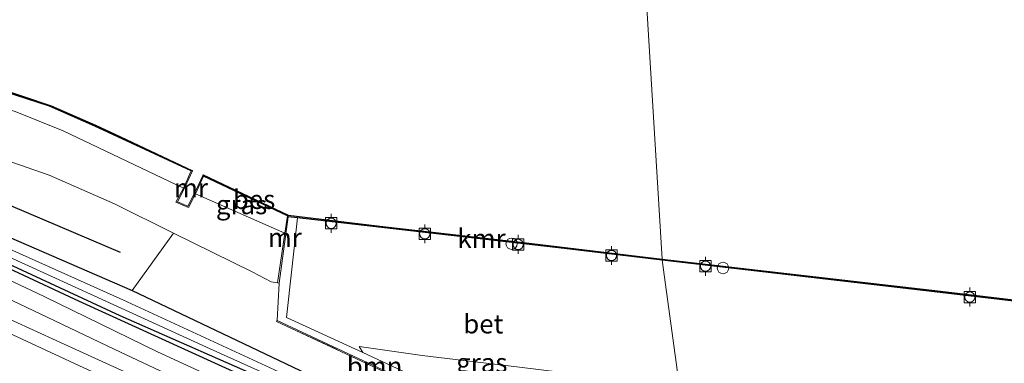
# Model space of a CAD drawing. Units: metres. Extents: x 110000 to 120008, y 406248 to 412503.
# Drawn here: x 116847 to 116977, y 406417 to 406462 of the extents above; entities that cross this region are included whole.
import ezdxf
from ezdxf.enums import TextEntityAlignment as Align

# ---------------------------------------------------------------- set-up
doc = ezdxf.new("R2010")
doc.units = ezdxf.units.M
doc.linetypes.add('IE-TERREINAFSCHEIDING', pattern=[10, 8, -2])
doc.layers.get('0').update_dxf_attribs({"lineweight": 25})
for name, color, linetype in [('B-ME-GR-BOMENRIJ-L-B1', 10, 'Continuous'), ('B-ME-GW-INSTEEKWATERGANG-L-B1', 10, 'Continuous'), ('B-ME-OB-BESCHOEIING-GV-B6', 10, 'Continuous'), ('B-ME-VV-KADEMUUR-GV-B6', 10, 'Continuous')]:
    doc.layers.add(name, color=color, linetype=linetype)
for name, color, linetype, lineweight in [('B-ME-GR-BOOM-GV-B6', 93, 'Continuous', 18), ('B-ME-GR-STRUIKEN-GV-B6', 93, 'Continuous', 18), ('B-ME-GW-KRUINLIJN-L-B1', 93, 'Continuous', 18), ('B-ME-GW-TEENLIJN-L-B1', 93, 'Continuous', 18), ('B-ME-IE-GRASLAND-GV-B6', 93, 'Continuous', 18), ('B-ME-IE-HULPGEOMETRIE-L-B1', 53, 'Continuous', 18), ('B-ME-IE-INRICHTINGSELEMENT-S-B1', 253, 'Continuous', 18), ('B-ME-IE-TERREINAFSCHEIDING-RASTERHEKWERK-L-B1', 8, 'IE-TERREINAFSCHEIDING', 18), ('B-ME-MW-MUUR-GV-B6', 8, 'IE-TERREINAFSCHEIDING-KUNSTMATIG', 18), ('B-ME-OB-WATERLIJN-L-B1', 133, 'OB-WATERLIJN', 18), ('B-ME-OG-WATER-GV-B6', 153, 'Continuous', 18), ('B-ME-VH-VERH_SOORT-BETON-OVERIG-GV-B6', 8, 'IE-TERREINAFSCHEIDING-NATUURLIJK-HOUTWAL', 18), ('B-ME-VH-VERH_SOORT-BITUMEN-GV-B6', 8, 'IE-TERREINAFSCHEIDING-NATUURLIJK-HOUTWAL', 18), ('B-ME-VV-BOLDER-S-B1', 213, 'Continuous', 18)]:
    doc.layers.add(name, color=color, linetype=linetype, lineweight=lineweight)
doc.styles.add('NLCS-ISO', font='NLCS-ISO.TTF')
doc.linetypes.add('IE-TERREINAFSCHEIDING-KUNSTMATIG', pattern='A,4,[82,NLCS.SHX,S=0.75,R=90,X=0,Y=0],4,-2', length=10)
doc.linetypes.add('IE-TERREINAFSCHEIDING-NATUURLIJK-HOUTWAL', pattern='A,7,-1.5,[67,NLCS.SHX,S=0.75,R=45,X=0,Y=0],-1.5,7,-1.5,[70,NLCS.SHX,S=0.75,R=0,X=0,Y=0],-1.5', length=20)
doc.linetypes.add('OB-WATERLIJN', pattern='A,10,[32,NLCS.SHX,S=2,R=0,X=0,Y=0],-12', length=22)

# ---------------------------------------------------------------- blocks, each defined once
blk = doc.blocks.new('bolder')
for p, q in [((-0.75, 0), (-1.25, 0)), ((-0.75, 0.75), (-0.75, -0.75)), ((0.75, 0.75), (-0.75, 0.75)), ((0.75, -0.75), (0.75, 0.75)), ((0.75, 0), (1.25, 0)), ((-0.75, -0.75), (0.75, -0.75))]:
    blk.add_line(p, q)
blk.add_circle((0, 0), 0.673)
blk = doc.blocks.new('dtb')
blk.add_circle((0, 0), 0.75)

msp = doc.modelspace()

# ---------------------------------------------------------------- linework, layer by layer
at = {"layer": 'B-ME-GR-BOMENRIJ-L-B1'}
msp.add_line((116860.196, 406431.232, 4.101), (116840.496, 406439.566, 4.105), dxfattribs=at)
msp.add_polyline3d([(116919.954, 406394.382, 4.281), (116905.357, 406401.425, 4.281), (116883.545, 406411.633, 4.281), (116854.785, 406424.738, 4.281), (116833.349, 406434.75, 4.301), (116820.685, 406439.782, 4.301), (116814.09, 406442.215, 4.41), (116807.272, 406444.008, 4.438), (116800.356, 406445.719, 4.438), (116786.183, 406449.273, 4.378), (116772.206, 406451.705, 4.257), (116751.462, 406454.93, 4.181), (116723.29, 406459.374, 4.084)], dxfattribs=at)
at = {"layer": 'B-ME-GR-BOOM-GV-B6'}
msp.add_polyline3d([(116934.348, 406392.501, 4.064), (116915.154, 406401.039, 4.032), (116890.251, 406412.621, 4.032), (116861.729, 406426.192, 4.016), (116867.192, 406433.768, 3.912), (116877.545, 406428.656, 3.847), (116880.06, 406427.37, 3.755), (116880.902, 406427.205, 3.622), (116881.124, 406427.155, 3.622), (116880.835, 406422.251, 3.368), (116880.764, 406422.129, 3.904), (116934.059, 406397.252, 4.117), (116934.348, 406392.501, 4.064)], dxfattribs=at)
at = {"layer": 'B-ME-GR-STRUIKEN-GV-B6'}
for points in [[(116841.904, 406424.054, 4.952), (116854.281, 406418.428, 4.956), (116866.738, 406412.724, 4.916), (116880.249, 406406.436, 4.944), (116890.496, 406401.672, 4.96), (116904.195, 406395.225, 4.96), (116917.051, 406389.139, 4.932), (116932.617, 406382.03, 4.932), (116932.757, 406380.352, 4.928)], [(116932.757, 406380.352, 4.928), (116914.504, 406388.689, 4.993), (116897.498, 406396.606, 4.985), (116880.328, 406404.54, 4.985), (116865.343, 406411.444, 4.96), (116855.342, 406415.994, 4.985), (116844.038, 406421.229, 4.973)]]:
    msp.add_polyline3d(points, dxfattribs=at)
at = {"layer": 'B-ME-GW-INSTEEKWATERGANG-L-B1'}
msp.add_polyline3d([(116933.725, 406388.935, 4.012), (116913.757, 406398.135, 4.012), (116888.119, 406410.533, 3.992), (116860.152, 406422.855, 3.992), (116836.776, 406433.701, 4.012), (116836.459, 406434.354, 4.016), (116836.518, 406435.266, 4.016), (116836.964, 406435.967, 4.016), (116837.704, 406436.291, 4.016), (116838.885, 406436.139, 4.016), (116840.7, 406435.292, 4.016), (116861.729, 406426.192, 4.016), (116890.251, 406412.621, 4.032), (116915.154, 406401.039, 4.032), (116934.348, 406392.501, 4.064)], dxfattribs=at)
at = {"layer": 'B-ME-GW-KRUINLIJN-L-B1'}
for points in [[(116867.192, 406433.768, 3.912), (116859.387, 406437.647, 3.875), (116850.766, 406441.407, 3.912), (116844.981, 406443.441, 3.879), (116840.302, 406444.553, 3.827), (116832.499, 406445.325, 3.799), (116821.394, 406446.485, 3.767), (116810.029, 406447.682, 3.795), (116800.189, 406449.159, 3.855), (116794.54, 406450.009, 3.859), (116791.9, 406450.549, 3.863), (116790.719, 406450.446, 3.888), (116789.995, 406450.371, 3.924), (116786.713, 406450.425, 4.02), (116785.2, 406450.541, 4.084)], [(116880.902, 406427.205, 3.622), (116880.06, 406427.37, 3.755), (116877.545, 406428.656, 3.847), (116867.192, 406433.768, 3.912)], [(116933.893, 406386.448, 4.723), (116933.344, 406386.708, 4.723), (116916.094, 406394.661, 4.711), (116899.271, 406402.554, 4.739), (116881.04, 406410.747, 4.703), (116865.062, 406418.111, 4.707), (116850.12, 406425.426, 4.752), (116838.545, 406430.878, 4.792)]]:
    msp.add_polyline3d(points, dxfattribs=at)
at = {"layer": 'B-ME-GW-TEENLIJN-L-B1'}
msp.add_line((116870.09, 406438.945, 0.986), (116881.857, 406433.754, 0.93), dxfattribs=at)
msp.add_polyline3d([(116803.898, 406456.624, 0.795), (116819.572, 406454.331, 0.874), (116834.95, 406452.328, 0.962), (116841.729, 406451.158, 0.986), (116846.284, 406449.836, 0.978), (116852.607, 406447.268, 0.95), (116868.488, 406439.712, 0.982)], dxfattribs=at)
at = {"layer": 'B-ME-IE-GRASLAND-GV-B6'}
for points in [[(116759.095, 406463.411, 0.769), (116783.114, 406460.452, 0.769), (116807.461, 406457.422, 0.769), (116827.034, 406455.001, 0.769), (116843.414, 406452.914, 0.769), (116850.806, 406450.511, 0.769), (116856.783, 406447.904, 0.769), (116869.495, 406441.987, 0.761), (116868.488, 406439.712, 0.982), (116852.607, 406447.268, 0.95), (116846.284, 406449.836, 0.978), (116841.729, 406451.158, 0.986), (116834.95, 406452.328, 0.962), (116819.572, 406454.331, 0.874), (116803.898, 406456.624, 0.795), (116781.25, 406459.631, 0.833), (116757.503, 406462.419, 0.87)], [(116846.284, 406449.836, 0.978), (116852.607, 406447.268, 0.95), (116868.488, 406439.712, 0.982), (116867.493, 406437.848, 1.935), (116869.133, 406437.157, 1.935), (116870.09, 406438.945, 0.986), (116881.857, 406433.754, 0.93), (116880.902, 406427.205, 3.622), (116880.06, 406427.37, 3.755), (116877.545, 406428.656, 3.847), (116867.192, 406433.768, 3.912), (116859.387, 406437.647, 3.875), (116850.766, 406441.407, 3.912), (116844.981, 406443.441, 3.879)], [(116844.981, 406443.441, 3.879), (116850.766, 406441.407, 3.912), (116859.387, 406437.647, 3.875), (116867.192, 406433.768, 3.912), (116861.729, 406426.192, 4.016)], [(116882.222, 406436.052, 0.653), (116881.857, 406433.754, 0.93), (116870.09, 406438.945, 0.986), (116871.121, 406441.295, 0.729), (116882.222, 406436.052, 0.653)], [(116934.062, 406397.404, 3.474), (116880.835, 406422.251, 3.368), (116881.124, 406427.155, 3.622), (116882.301, 406435.939, 3.546), (116883.553, 406435.773, 3.518), (116882.099, 406422.648, 3.562), (116892.146, 406418.016, 3.45), (116902.438, 406413.214, 3.503), (116906.182, 406411.632, 3.494), (116926.287, 406402.539, 3.538), (116934.895, 406398.746, 3.578), (116934.062, 406397.404, 3.474)], [(116840.7, 406435.292, 4.016), (116861.729, 406426.192, 4.016), (116890.251, 406412.621, 4.032), (116915.154, 406401.039, 4.032), (116934.348, 406392.501, 4.064), (116933.913, 406391.111, 2.935), (116924.518, 406395.387, 2.935), (116903.656, 406404.943, 2.935), (116882.812, 406414.69, 2.935), (116860.506, 406424.978, 2.935), (116840.448, 406433.933, 2.935)], [(116861.729, 406426.192, 4.016), (116840.7, 406435.292, 4.016)], [(116836.776, 406433.701, 4.012), (116860.152, 406422.855, 3.992), (116888.119, 406410.533, 3.992), (116913.757, 406398.135, 4.012), (116933.725, 406388.935, 4.012), (116933.893, 406386.448, 4.723), (116933.344, 406386.708, 4.723), (116916.094, 406394.661, 4.711), (116899.271, 406402.554, 4.739), (116881.04, 406410.747, 4.703), (116865.062, 406418.111, 4.707), (116850.12, 406425.426, 4.752), (116838.545, 406430.878, 4.792)], [(116933.725, 406388.935, 4.012), (116913.757, 406398.135, 4.012), (116888.119, 406410.533, 3.992), (116860.152, 406422.855, 3.992), (116836.776, 406433.701, 4.012)], [(116838.842, 406433.649, 2.935), (116872.006, 406418.525, 2.935), (116903.351, 406404.374, 2.935), (116933.423, 406390.102, 2.935), (116933.725, 406388.935, 4.012)], [(116838.545, 406430.878, 4.792), (116850.12, 406425.426, 4.752), (116865.062, 406418.111, 4.707), (116881.04, 406410.747, 4.703), (116899.271, 406402.554, 4.739), (116916.094, 406394.661, 4.711), (116933.344, 406386.708, 4.723), (116933.893, 406386.448, 4.723), (116932.545, 406384.212, 4.924), (116922.576, 406388.795, 4.92), (116912.979, 406393.291, 4.908), (116899.731, 406399.512, 4.876), (116884.916, 406406.512, 4.86), (116872.141, 406412.446, 4.856), (116859.342, 406418.452, 4.844), (116849.558, 406423.126, 4.904), (116840.406, 406427.502, 4.92)]]:
    msp.add_polyline3d(points, dxfattribs=at)
at = {"layer": 'B-ME-IE-HULPGEOMETRIE-L-B1'}
msp.add_polyline3d([(116933.937, 406413.48, 3.417), (116931.679, 406430.226, 3.506), (116931.663, 406430.361, 0.166), (116929.212, 406470.768, 0.166)], dxfattribs=at)
at = {"layer": 'B-ME-IE-TERREINAFSCHEIDING-RASTERHEKWERK-L-B1'}
msp.add_line((116880.835, 406422.251, 3.368), (116881.124, 406427.155, 3.622), dxfattribs=at)
msp.add_polyline3d([(116934.059, 406397.252, 4.117), (116880.764, 406422.129, 3.904), (116880.835, 406422.251, 3.368)], dxfattribs=at)
at = {"layer": 'B-ME-MW-MUUR-GV-B6'}
for points in [[(116871.083, 406441.471, 0.166), (116871.121, 406441.295, 0.729), (116870.09, 406438.945, 0.986), (116869.133, 406437.157, 1.935), (116867.493, 406437.848, 1.935), (116868.488, 406439.712, 0.982), (116869.495, 406441.987, 0.761), (116869.673, 406442.011, 0.166), (116868.713, 406439.906, 0.166), (116867.696, 406437.927, 0.166), (116869.072, 406437.351, 0.166), (116870.127, 406439.423, 0.166), (116871.083, 406441.471, 0.166)], [(116882.31, 406436.131, 0.166), (116882.301, 406435.939, 3.546), (116881.124, 406427.155, 3.622), (116880.902, 406427.205, 3.622), (116881.857, 406433.754, 0.93), (116882.222, 406436.052, 0.653), (116882.31, 406436.131, 0.166)], [(116934.059, 406397.252, 4.117), (116880.764, 406422.129, 3.904), (116880.835, 406422.251, 3.368), (116934.062, 406397.404, 3.474), (116934.059, 406397.252, 4.117)]]:
    msp.add_polyline3d(points, dxfattribs=at)
at = {"layer": 'B-ME-OB-BESCHOEIING-GV-B6'}
for points in [[(116729.972, 406467.033, 0.769), (116730.132, 406467.169, 0.166), (116739.114, 406466.059, 0.166), (116753.442, 406464.278, 0.166), (116766.706, 406462.644, 0.166), (116779.441, 406461.062, 0.166), (116794.895, 406459.121, 0.166), (116808.84, 406457.394, 0.166), (116821.367, 406455.831, 0.166), (116833.17, 406454.37, 0.166), (116843.549, 406453.07, 0.166), (116851.031, 406450.555, 0.166), (116856.872, 406448.022, 0.166), (116860.162, 406446.488, 0.166), (116869.673, 406442.011, 0.166), (116869.495, 406441.987, 0.761), (116856.783, 406447.904, 0.769), (116850.806, 406450.511, 0.769), (116843.414, 406452.914, 0.769), (116827.034, 406455.001, 0.769), (116807.461, 406457.422, 0.769), (116783.114, 406460.452, 0.769), (116759.095, 406463.411, 0.769), (116729.972, 406467.033, 0.769)], [(116882.31, 406436.131, 0.166), (116882.222, 406436.052, 0.653), (116871.121, 406441.295, 0.729), (116871.083, 406441.471, 0.166), (116882.31, 406436.131, 0.166)]]:
    msp.add_polyline3d(points, dxfattribs=at)
at = {"layer": 'B-ME-OB-WATERLIJN-L-B1'}
for points in [[(116931.663, 406430.361, 0.166), (116913.344, 406432.537, 0.166), (116895.13, 406434.622, 0.166), (116882.31, 406436.131, 0.166), (116871.083, 406441.471, 0.166), (116870.127, 406439.423, 0.166), (116869.072, 406437.351, 0.166), (116867.696, 406437.927, 0.166), (116868.713, 406439.906, 0.166), (116869.673, 406442.011, 0.166), (116860.162, 406446.488, 0.166), (116856.872, 406448.022, 0.166), (116851.031, 406450.555, 0.166), (116843.549, 406453.07, 0.166), (116833.17, 406454.37, 0.166), (116821.367, 406455.831, 0.166), (116808.84, 406457.394, 0.166), (116794.895, 406459.121, 0.166), (116779.441, 406461.062, 0.166), (116766.706, 406462.644, 0.166)], [(116931.663, 406430.361, 0.166), (116968.376, 406426.118, 0.265), (117023.691, 406419.565, 0.25), (117032.218, 406418.459, 0.244)]]:
    msp.add_polyline3d(points, dxfattribs=at)
at = {"layer": 'B-ME-OG-WATER-GV-B6'}
for points in [[(116929.212, 406470.768, 0.166), (116931.663, 406430.361, 0.166), (116913.344, 406432.537, 0.166), (116895.13, 406434.622, 0.166), (116882.31, 406436.131, 0.166), (116871.083, 406441.471, 0.166), (116870.127, 406439.423, 0.166), (116869.072, 406437.351, 0.166), (116867.696, 406437.927, 0.166), (116868.713, 406439.906, 0.166), (116869.673, 406442.011, 0.166), (116860.162, 406446.488, 0.166), (116856.872, 406448.022, 0.166), (116851.031, 406450.555, 0.166), (116843.549, 406453.07, 0.166), (116833.17, 406454.37, 0.166), (116821.367, 406455.831, 0.166), (116808.84, 406457.394, 0.166), (116794.895, 406459.121, 0.166), (116779.441, 406461.062, 0.166), (116766.706, 406462.644, 0.166)], [(117113.119, 406429.163, 0.309), (117034.199, 406441.526, 0.309), (117032.218, 406418.459, 0.244), (117023.691, 406419.565, 0.25), (116968.376, 406426.118, 0.265), (116931.663, 406430.361, 0.166), (116929.212, 406470.768, 0.166)], [(116933.423, 406390.102, 2.935), (116903.351, 406404.374, 2.935), (116872.006, 406418.525, 2.935), (116838.842, 406433.649, 2.935), (116838.768, 406434.119, 2.935), (116839.006, 406434.308, 2.935), (116839.476, 406434.289, 2.935), (116840.448, 406433.933, 2.935), (116860.506, 406424.978, 2.935), (116882.812, 406414.69, 2.935), (116903.656, 406404.943, 2.935), (116924.518, 406395.387, 2.935), (116933.913, 406391.111, 2.935), (116933.423, 406390.102, 2.935)]]:
    msp.add_polyline3d(points, dxfattribs=at)
at = {"layer": 'B-ME-VH-VERH_SOORT-BETON-OVERIG-GV-B6'}
for points in [[(116933.937, 406413.48, 3.417), (116912.838, 406416.083, 3.413), (116899.975, 406417.649, 3.45), (116891.664, 406418.816, 3.458), (116892.146, 406418.016, 3.45), (116882.099, 406422.648, 3.562), (116883.553, 406435.773, 3.518), (116918.74, 406431.751, 3.55), (116931.679, 406430.226, 3.506), (116933.937, 406413.48, 3.417)], [(116933.937, 406413.48, 3.417), (116931.679, 406430.226, 3.506), (116968.33, 406425.958, 3.499), (117023.174, 406419.465, 3.478)]]:
    msp.add_polyline3d(points, dxfattribs=at)
at = {"layer": 'B-ME-VH-VERH_SOORT-BITUMEN-GV-B6'}
for points in [[(116840.406, 406427.502, 4.92), (116849.558, 406423.126, 4.904), (116859.342, 406418.452, 4.844), (116872.141, 406412.446, 4.856), (116884.916, 406406.512, 4.86), (116899.731, 406399.512, 4.876), (116912.979, 406393.291, 4.908), (116922.576, 406388.795, 4.92), (116932.545, 406384.212, 4.924), (116932.617, 406382.03, 4.932), (116917.051, 406389.139, 4.932), (116904.195, 406395.225, 4.96), (116890.496, 406401.672, 4.96), (116880.249, 406406.436, 4.944), (116866.738, 406412.724, 4.916), (116854.281, 406418.428, 4.956), (116841.904, 406424.054, 4.952)], [(116844.038, 406421.229, 4.973), (116855.342, 406415.994, 4.985), (116865.343, 406411.444, 4.96), (116880.328, 406404.54, 4.985), (116897.498, 406396.606, 4.985), (116914.504, 406388.689, 4.993), (116932.757, 406380.352, 4.928), (116932.539, 406373.636, 4.88), (116914.474, 406382.072, 4.916), (116891.61, 406392.586, 4.904), (116871.855, 406401.809, 4.964), (116853.054, 406410.481, 4.928), (116838.481, 406417.132, 4.884)], [(116934.31, 406409.547, 3.458), (116923.888, 406410.705, 3.478), (116902.438, 406413.214, 3.503), (116892.146, 406418.016, 3.45), (116891.664, 406418.816, 3.458), (116899.975, 406417.649, 3.45), (116912.838, 406416.083, 3.413), (116933.937, 406413.48, 3.417), (116934.31, 406409.547, 3.458)]]:
    msp.add_polyline3d(points, dxfattribs=at)
at = {"layer": 'B-ME-VV-KADEMUUR-GV-B6'}
for points in [[(116931.663, 406430.361, 0.166), (116931.679, 406430.226, 3.506), (116918.74, 406431.751, 3.55), (116883.553, 406435.773, 3.518), (116882.301, 406435.939, 3.546), (116882.31, 406436.131, 0.166), (116895.13, 406434.622, 0.166), (116913.344, 406432.537, 0.166), (116931.663, 406430.361, 0.166)], [(117023.691, 406419.565, 0.25), (117023.686, 406419.403, 0.682), (117023.473, 406417.429, 0.897), (117022.905, 406412.075, 3.495), (117022.768, 406412.095, 3.503), (117023.546, 406419.408, 3.478), (117023.174, 406419.465, 3.478), (116968.33, 406425.958, 3.499), (116931.679, 406430.226, 3.506), (116931.663, 406430.361, 0.166), (116968.376, 406426.118, 0.265), (117023.691, 406419.565, 0.25)]]:
    msp.add_polyline3d(points, dxfattribs=at)

# ---------------------------------------------------------------- block references
at = {"layer": 'B-ME-IE-INRICHTINGSELEMENT-S-B1', "rotation": 90}
for p in [(116911.79, 406432.383, 3.506), (116939.693, 406429.173, 3.543)]:
    msp.add_blockref('dtb', p, dxfattribs=at)
at = {"layer": 'B-ME-VV-BOLDER-S-B1', "rotation": 90}
for p in [(116887.987, 406435.072, 3.614), (116900.332, 406433.686, 3.594), (116912.653, 406432.287, 3.578), (116924.982, 406430.826, 3.622), (116937.394, 406429.411, 3.591), (116972.273, 406425.34, 3.571)]:
    msp.add_blockref('bolder', p, dxfattribs=at)

# ---------------------------------------------------------------- texts
at = {"layer": 'B-ME-GR-BOOM-GV-B6', "ltscale": 0.2, "style": 'NLCS-ISO'}
msp.add_text('bmn', height=2.5, dxfattribs=at).set_placement((116893.7162, 406416.2031), align=Align.MIDDLE_CENTER)
at = {"layer": 'B-ME-IE-GRASLAND-GV-B6', "ltscale": 0.2, "style": 'NLCS-ISO'}
for p in [(116876.156, 406437.5245), (116907.865, 406416.6715)]:
    msp.add_text('gras', height=2.5, dxfattribs=at).set_placement(p, align=Align.MIDDLE_CENTER)
at = {"layer": 'B-ME-MW-MUUR-GV-B6', "ltscale": 0.2, "style": 'NLCS-ISO'}
for p in [(116869.4821, 406439.7311), (116881.8609, 406433.1953)]:
    msp.add_text('mr', height=2.5, dxfattribs=at).set_placement(p, align=Align.MIDDLE_CENTER)
at = {"layer": 'B-ME-OB-BESCHOEIING-GV-B6', "ltscale": 0.2, "style": 'NLCS-ISO'}
msp.add_text('bes', height=2.5, dxfattribs=at).set_placement((116877.8092, 406438.216), align=Align.MIDDLE_CENTER)
at = {"layer": 'B-ME-VH-VERH_SOORT-BETON-OVERIG-GV-B6', "ltscale": 0.2, "style": 'NLCS-ISO'}
msp.add_text('bet', height=2.5, dxfattribs=at).set_placement((116908.0568, 406421.7922), align=Align.MIDDLE_CENTER)
at = {"layer": 'B-ME-VV-KADEMUUR-GV-B6', "ltscale": 0.2, "style": 'NLCS-ISO'}
msp.add_text('kmr', height=2.5, dxfattribs=at).set_placement((116907.8203, 406433.0779), align=Align.MIDDLE_CENTER)

doc.saveas('drawing.dxf')
